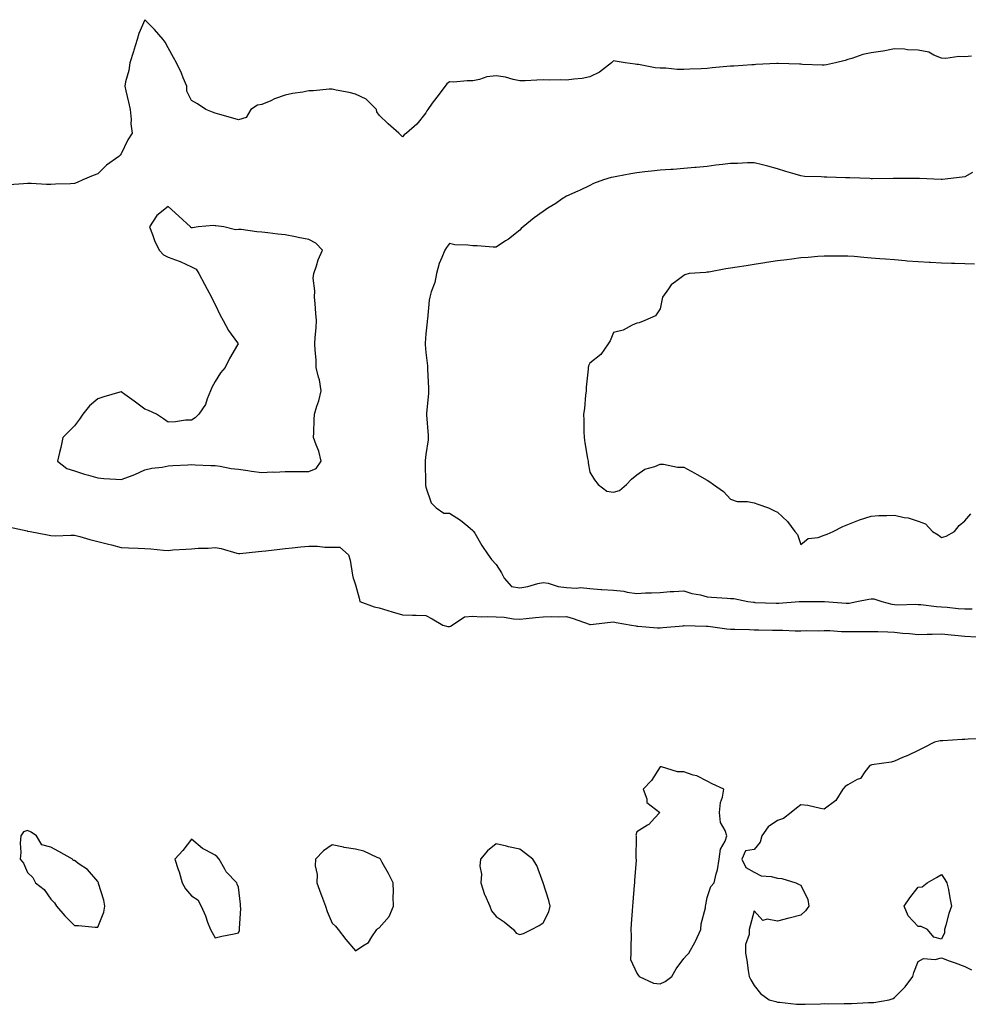
# Model space of a CAD drawing. Units: inches. Extents: x 931523 to 934163, y 7260938 to 7263578.
# Drawn here: x 933065 to 933469, y 7262660 to 7263080 of the extents above; entities that cross this region are included whole.
import ezdxf

# ---------------------------------------------------------------- set-up
doc = ezdxf.new("R2010")
doc.units = ezdxf.units.IN
doc.header["$MEASUREMENT"] = 0
doc.layers.add('Contour_93157260', color=7, linetype='Continuous', true_color=0x37eb1d)

msp = doc.modelspace()

# ---------------------------------------------------------------- linework, layer by layer
at = {"layer": 'Contour_93157260'}
for points in [[(933470.87, 7263064.74, 3249), (933468.05, 7263064.42, 3249), (933465.39, 7263064.58, 3249), (933459.88, 7263063.75, 3249), (933458.05, 7263063.94, 3249), (933454.8, 7263065.17, 3249), (933452.65, 7263066.52, 3249), (933448.05, 7263067.25, 3249), (933443.55, 7263067.42, 3249), (933442.29, 7263067.67, 3249), (933438.05, 7263067.89, 3249), (933433.1, 7263066.87, 3249), (933433, 7263066.87, 3249), (933428.05, 7263066.11, 3249), (933424.47, 7263065.5, 3249), (933419.84, 7263063.71, 3249), (933418.05, 7263063.28, 3249), (933417.01, 7263062.96, 3249), (933412.78, 7263061.92, 3249), (933408.97, 7263061, 3249), (933408.05, 7263060.85, 3249), (933407.11, 7263060.97, 3249), (933398.75, 7263061.22, 3249), (933398.05, 7263061.3, 3249), (933397.48, 7263061.35, 3249), (933388.33, 7263061.64, 3249), (933388.05, 7263061.66, 3249), (933387.78, 7263061.65, 3249), (933378.84, 7263061.13, 3249), (933378.05, 7263061.1, 3249), (933377.17, 7263061.04, 3249), (933369.44, 7263060.52, 3249), (933368.05, 7263060.43, 3249), (933366.4, 7263060.28, 3249), (933360.23, 7263059.73, 3249), (933358.05, 7263059.54, 3249), (933355.5, 7263059.37, 3249), (933350.69, 7263059.27, 3249), (933348.05, 7263059.08, 3249), (933345.22, 7263059.1, 3249), (933340.37, 7263059.6, 3249), (933338.05, 7263059.61, 3249), (933335.91, 7263059.78, 3249), (933328.8, 7263061.17, 3249), (933328.05, 7263061.25, 3249), (933327.4, 7263061.27, 3249), (933323.05, 7263061.92, 3249), (933318.73, 7263062.6, 3249), (933318.05, 7263062.7, 3249), (933317.63, 7263062.34, 3249), (933317.21, 7263061.92, 3249), (933312.13, 7263057.85, 3249), (933308.05, 7263055.88, 3249), (933304.7, 7263055.27, 3249), (933301.11, 7263054.98, 3249), (933298.05, 7263054.52, 3249), (933295.31, 7263054.65, 3249), (933290.59, 7263054.46, 3249), (933288.05, 7263054.62, 3249), (933285.44, 7263054.54, 3249), (933280.38, 7263054.24, 3249), (933278.05, 7263054.18, 3249), (933275.22, 7263054.74, 3249), (933271.98, 7263055.85, 3249), (933268.05, 7263056.41, 3249), (933264.05, 7263055.92, 3249), (933260.9, 7263054.77, 3249), (933258.05, 7263054.22, 3249), (933255.68, 7263054.29, 3249), (933249.82, 7263053.7, 3249), (933248.05, 7263053.75, 3249), (933247.04, 7263052.93, 3249), (933246.31, 7263051.92, 3249), (933242.66, 7263047.31, 3249), (933240.77, 7263044.64, 3249), (933238.81, 7263041.92, 3249), (933238.5, 7263041.47, 3249), (933238.05, 7263040.53, 3249), (933234.2, 7263035.77, 3249), (933229.76, 7263031.92, 3249), (933228.8, 7263031.18, 3249), (933228.05, 7263030.32, 3249), (933227.26, 7263031.13, 3249), (933226.54, 7263031.92, 3249), (933221.99, 7263035.87, 3249), (933218.05, 7263039.59, 3249), (933217.1, 7263040.97, 3249), (933216.93, 7263041.92, 3249), (933212.48, 7263046.35, 3249), (933208.05, 7263048.55, 3249), (933205.32, 7263049.19, 3249), (933199.69, 7263050.28, 3249), (933198.05, 7263050.63, 3249), (933196.76, 7263050.63, 3249), (933190.06, 7263049.91, 3249), (933188.05, 7263049.9, 3249), (933185.55, 7263049.42, 3249), (933181.13, 7263048.84, 3249), (933178.05, 7263048.14, 3249), (933173.45, 7263046.53, 3249), (933171.86, 7263045.73, 3249), (933168.05, 7263044.06, 3249), (933166.15, 7263043.82, 3249), (933163.31, 7263041.92, 3249), (933161.38, 7263038.6, 3249), (933158.05, 7263037.64, 3249), (933154.71, 7263038.58, 3249), (933150.07, 7263039.9, 3249), (933148.05, 7263040.47, 3249), (933146.97, 7263040.84, 3249), (933144.2, 7263041.92, 3249), (933140.53, 7263044.4, 3249), (933138.05, 7263045.84, 3249), (933135.96, 7263049.82, 3249), (933135.98, 7263051.92, 3249), (933134.49, 7263055.48, 3249), (933133.69, 7263057.56, 3249), (933131.59, 7263061.92, 3249), (933130.37, 7263064.24, 3249), (933128.05, 7263068.3, 3249), (933126.8, 7263070.66, 3249), (933125.95, 7263071.92, 3249), (933122.27, 7263076.14, 3249), (933118.05, 7263080.32, 3249), (933115.54, 7263074.43, 3249), (933114.84, 7263071.92, 3249), (933113.38, 7263067.24, 3249), (933113.22, 7263066.75, 3249), (933111.73, 7263061.92, 3249), (933111.3, 7263058.68, 3249), (933109.86, 7263053.73, 3249), (933109.53, 7263051.92, 3249), (933109.98, 7263049.99, 3249), (933111.19, 7263045.06, 3249), (933111.89, 7263041.92, 3249), (933112.3, 7263037.67, 3249), (933112.06, 7263035.93, 3249), (933112.72, 7263031.92, 3249), (933110.9, 7263029.08, 3249), (933108.05, 7263023.04, 3249), (933107.51, 7263022.46, 3249), (933107.07, 7263021.92, 3249), (933101.68, 7263018.29, 3249), (933098.05, 7263014.47, 3249), (933096.12, 7263013.85, 3249), (933091.71, 7263011.92, 3249), (933089.2, 7263010.77, 3249), (933088.05, 7263010.38, 3249), (933086.41, 7263010.29, 3249), (933079.92, 7263010.05, 3249), (933078.05, 7263009.94, 3249), (933076.08, 7263009.95, 3249), (933069.58, 7263010.4, 3249), (933068.05, 7263010.4, 3249), (933066.33, 7263010.2, 3249), (933060.2, 7263009.77, 3249)], [(933471.23, 7263015.1, 3250), (933468.05, 7263013.26, 3250), (933466.87, 7263013.1, 3250), (933458.27, 7263012.14, 3250), (933458.05, 7263012.12, 3250), (933457.85, 7263012.12, 3250), (933448.65, 7263012.52, 3250), (933448.05, 7263012.54, 3250), (933438.05, 7263012.54, 3250), (933437.44, 7263012.53, 3250), (933428.59, 7263012.46, 3250), (933428.05, 7263012.46, 3250), (933427.5, 7263012.47, 3250), (933418.92, 7263012.79, 3250), (933418.05, 7263012.81, 3250), (933417.12, 7263012.85, 3250), (933409.18, 7263013.05, 3250), (933408.05, 7263013.09, 3250), (933406.75, 7263013.23, 3250), (933399.56, 7263013.43, 3250), (933398.05, 7263013.62, 3250), (933395.59, 7263014.38, 3250), (933391.59, 7263015.46, 3250), (933388.05, 7263016.71, 3250), (933383.88, 7263017.75, 3250), (933381.62, 7263018.35, 3250), (933378.05, 7263019.27, 3250), (933375.33, 7263019.2, 3250), (933370.99, 7263018.98, 3250), (933368.05, 7263018.89, 3250), (933364.61, 7263018.47, 3250), (933361.79, 7263018.18, 3250), (933358.05, 7263017.7, 3250), (933353.39, 7263017.26, 3250), (933352.78, 7263017.19, 3250), (933348.05, 7263016.76, 3250), (933343.53, 7263016.44, 3250), (933342.54, 7263016.4, 3250), (933338.05, 7263016.1, 3250), (933334.3, 7263015.68, 3250), (933331.49, 7263015.36, 3250), (933328.05, 7263014.97, 3250), (933325.44, 7263014.53, 3250), (933319.48, 7263013.36, 3250), (933318.05, 7263013.09, 3250), (933317.09, 7263012.89, 3250), (933313.78, 7263011.92, 3250), (933309.57, 7263010.41, 3250), (933308.05, 7263009.58, 3250), (933303.58, 7263007.45, 3250), (933302.87, 7263007.1, 3250), (933298.05, 7263005.02, 3250), (933296.15, 7263003.81, 3250), (933293.48, 7263001.92, 3250), (933290.09, 7262999.88, 3250), (933288.05, 7262998.49, 3250), (933284.29, 7262995.68, 3250), (933279.57, 7262991.92, 3250), (933278.75, 7262991.22, 3250), (933278.05, 7262990.54, 3250), (933273.27, 7262986.7, 3250), (933272.02, 7262985.89, 3250), (933268.05, 7262983.22, 3250), (933266.81, 7262983.16, 3250), (933259.92, 7262983.79, 3250), (933258.05, 7262983.72, 3250), (933255.92, 7262984.05, 3250), (933250.41, 7262984.28, 3250), (933248.05, 7262984.75, 3250), (933246.86, 7262983.11, 3250), (933246.06, 7262981.92, 3250), (933244.89, 7262978.76, 3250), (933243.65, 7262976.32, 3250), (933242.62, 7262971.92, 3250), (933241.82, 7262968.14, 3250), (933240.35, 7262964.22, 3250), (933239.72, 7262961.92, 3250), (933239.42, 7262960.54, 3250), (933238.68, 7262952.55, 3250), (933238.57, 7262951.92, 3250), (933238.55, 7262951.42, 3250), (933238.05, 7262946.28, 3250), (933237.77, 7262942.2, 3250), (933237.76, 7262941.92, 3250), (933237.78, 7262941.65, 3250), (933238.05, 7262938.25, 3250), (933238.72, 7262932.58, 3250), (933238.78, 7262931.92, 3250), (933238.79, 7262931.18, 3250), (933239.13, 7262923, 3250), (933239.15, 7262921.92, 3250), (933239.12, 7262920.85, 3250), (933238.32, 7262912.19, 3250), (933238.31, 7262911.67, 3250), (933239.02, 7262902.89, 3250), (933239.01, 7262901.92, 3250), (933239, 7262900.97, 3250), (933238.05, 7262894.78, 3250), (933237.78, 7262892.19, 3250), (933237.79, 7262891.92, 3250), (933237.79, 7262891.67, 3250), (933237.91, 7262882.06, 3250), (933237.92, 7262881.79, 3250), (933238.05, 7262880.73, 3250), (933240.24, 7262874.12, 3250), (933242.36, 7262871.92, 3250), (933245.75, 7262869.63, 3250), (933248.05, 7262869.7, 3250), (933252.8, 7262866.68, 3250), (933255.89, 7262864.08, 3250), (933258.05, 7262862.32, 3250), (933258.25, 7262862.12, 3250), (933258.36, 7262861.92, 3250), (933258.85, 7262861.13, 3250), (933261.96, 7262855.83, 3250), (933264.66, 7262851.92, 3250), (933266.05, 7262849.93, 3250), (933268.05, 7262847.74, 3250), (933270.34, 7262844.21, 3250), (933271.44, 7262841.92, 3250), (933274.56, 7262838.43, 3250), (933278.05, 7262837.8, 3250), (933281.56, 7262838.41, 3250), (933285.77, 7262839.64, 3250), (933288.05, 7262840.13, 3250), (933290.22, 7262839.75, 3250), (933294.48, 7262838.35, 3250), (933298.05, 7262837.92, 3250), (933302.34, 7262837.63, 3250), (933304.03, 7262837.9, 3250), (933308.05, 7262837.47, 3250), (933312.83, 7262837.13, 3250), (933313.17, 7262837.05, 3250), (933318.05, 7262836.83, 3250), (933322.53, 7262836.4, 3250), (933323.97, 7262836, 3250), (933328.05, 7262835.45, 3250), (933331.79, 7262835.65, 3250), (933334.3, 7262835.66, 3250), (933338.05, 7262835.88, 3250), (933342.31, 7262836.18, 3250), (933343.77, 7262836.2, 3250), (933348.05, 7262836.53, 3250), (933351.47, 7262835.34, 3250), (933355.21, 7262834.76, 3250), (933358.05, 7262834.02, 3250), (933359.94, 7262833.81, 3250), (933366.6, 7262833.37, 3250), (933368.05, 7262833.22, 3250), (933369.37, 7262833.25, 3250), (933375.48, 7262831.92, 3250), (933377.77, 7262831.64, 3250), (933378.05, 7262831.62, 3250), (933378.36, 7262831.61, 3250), (933387.46, 7262831.32, 3250), (933388.05, 7262831.31, 3250), (933388.65, 7262831.31, 3250), (933397.26, 7262831.92, 3250), (933398, 7262831.97, 3250), (933398.05, 7262831.96, 3250), (933398.1, 7262831.97, 3250), (933406.23, 7262831.92, 3250), (933408.04, 7262831.91, 3250), (933408.06, 7262831.91, 3250), (933417.39, 7262831.26, 3250), (933418.05, 7262831.2, 3250), (933418.69, 7262831.28, 3250), (933421.9, 7262831.92, 3250), (933427.04, 7262832.93, 3250), (933428.05, 7262833.11, 3250), (933429.23, 7262833.1, 3250), (933432.63, 7262831.92, 3250), (933436.92, 7262830.8, 3250), (933438.05, 7262830.63, 3250), (933439.4, 7262830.57, 3250), (933446.94, 7262830.81, 3250), (933448.05, 7262830.75, 3250), (933449.3, 7262830.66, 3250), (933455.98, 7262829.85, 3250), (933458.05, 7262829.73, 3250), (933460.44, 7262829.53, 3250), (933465.16, 7262829.03, 3250), (933468.05, 7262828.8, 3250), (933471.08, 7262828.89, 3250)], [(933472.09, 7262975.95, 3251), (933468.05, 7262976.05, 3251), (933463.74, 7262976.23, 3251), (933462.37, 7262976.24, 3251), (933458.05, 7262976.42, 3251), (933453.31, 7262976.66, 3251), (933452.79, 7262976.66, 3251), (933448.05, 7262976.91, 3251), (933443.41, 7262977.28, 3251), (933442.59, 7262977.38, 3251), (933438.05, 7262977.77, 3251), (933434.21, 7262978.08, 3251), (933431.67, 7262978.3, 3251), (933428.05, 7262978.58, 3251), (933424.96, 7262978.83, 3251), (933420.77, 7262979.2, 3251), (933418.05, 7262979.42, 3251), (933415.54, 7262979.41, 3251), (933410.56, 7262979.41, 3251), (933408.05, 7262979.4, 3251), (933405.31, 7262979.18, 3251), (933401.13, 7262978.84, 3251), (933398.05, 7262978.6, 3251), (933394.25, 7262978.12, 3251), (933392.1, 7262977.87, 3251), (933388.05, 7262977.36, 3251), (933383.36, 7262976.61, 3251), (933382.63, 7262976.5, 3251), (933378.05, 7262975.79, 3251), (933374.67, 7262975.3, 3251), (933370.82, 7262974.69, 3251), (933368.05, 7262974.28, 3251), (933366.01, 7262973.95, 3251), (933358.71, 7262972.58, 3251), (933358.05, 7262972.48, 3251), (933357.51, 7262972.46, 3251), (933350.32, 7262971.92, 3251), (933348.48, 7262971.48, 3251), (933348.05, 7262971.17, 3251), (933344.71, 7262968.59, 3251), (933342.76, 7262967.21, 3251), (933341.62, 7262965.49, 3251), (933338.97, 7262961.92, 3251), (933338.88, 7262961.1, 3251), (933338.05, 7262956.92, 3251), (933336.08, 7262953.89, 3251), (933331.53, 7262951.92, 3251), (933329, 7262950.96, 3251), (933328.05, 7262950.71, 3251), (933326.05, 7262949.92, 3251), (933322.17, 7262947.8, 3251), (933318.05, 7262946.73, 3251), (933316.66, 7262943.31, 3251), (933315.81, 7262941.92, 3251), (933312.62, 7262937.35, 3251), (933308.05, 7262933.66, 3251), (933307.47, 7262932.5, 3251), (933307.21, 7262931.92, 3251), (933307.21, 7262931.08, 3251), (933306.44, 7262923.53, 3251), (933306.42, 7262921.92, 3251), (933306.19, 7262920.05, 3251), (933305.67, 7262914.29, 3251), (933305.34, 7262911.92, 3251), (933305.47, 7262909.34, 3251), (933305.38, 7262904.59, 3251), (933305.52, 7262901.92, 3251), (933305.9, 7262899.77, 3251), (933307.02, 7262892.95, 3251), (933307.21, 7262891.92, 3251), (933307.29, 7262891.16, 3251), (933308.05, 7262887.12, 3251), (933310.05, 7262883.92, 3251), (933311.58, 7262881.92, 3251), (933315.27, 7262879.14, 3251), (933318.05, 7262878.71, 3251), (933320.61, 7262879.35, 3251), (933323.61, 7262881.92, 3251), (933325.73, 7262884.24, 3251), (933328.05, 7262886.01, 3251), (933331.44, 7262888.53, 3251), (933335.7, 7262889.57, 3251), (933338.05, 7262890.53, 3251), (933339.41, 7262890.55, 3251), (933345.44, 7262889.31, 3251), (933348.05, 7262889.33, 3251), (933352.86, 7262886.72, 3251), (933353.79, 7262886.18, 3251), (933358.05, 7262883.73, 3251), (933359.14, 7262883.01, 3251), (933360.8, 7262881.92, 3251), (933365, 7262878.87, 3251), (933368.05, 7262875.7, 3251), (933370.84, 7262874.71, 3251), (933375.26, 7262874.7, 3251), (933378.05, 7262874.14, 3251), (933379.7, 7262873.57, 3251), (933384.24, 7262871.92, 3251), (933386.81, 7262870.68, 3251), (933388.05, 7262870.05, 3251), (933392.27, 7262866.14, 3251), (933395.46, 7262861.92, 3251), (933396.64, 7262860.51, 3251), (933398.05, 7262856.34, 3251), (933401.09, 7262858.88, 3251), (933405.47, 7262859.34, 3251), (933408.05, 7262860.26, 3251), (933409.25, 7262860.73, 3251), (933411.89, 7262861.92, 3251), (933415.96, 7262864.01, 3251), (933418.05, 7262864.81, 3251), (933422.99, 7262866.85, 3251), (933423.07, 7262866.9, 3251), (933428.05, 7262868.41, 3251), (933431.32, 7262868.65, 3251), (933434.78, 7262868.65, 3251), (933438.05, 7262868.85, 3251), (933442.09, 7262867.88, 3251), (933443.76, 7262867.62, 3251), (933448.05, 7262866.33, 3251), (933451.26, 7262865.13, 3251), (933454.27, 7262861.92, 3251), (933456.58, 7262860.45, 3251), (933458.05, 7262859.29, 3251), (933460.05, 7262859.92, 3251), (933463.55, 7262861.92, 3251), (933465.6, 7262864.37, 3251), (933468.05, 7262866.4, 3251), (933470.52, 7262869.45, 3251)], [(933059.97, 7262863.84, 3249), (933067.87, 7262862.1, 3249), (933068.05, 7262862.06, 3249), (933068.17, 7262862.05, 3249), (933069.16, 7262861.92, 3249), (933076.59, 7262860.46, 3249), (933078.05, 7262860.19, 3249), (933079.9, 7262860.07, 3249), (933086.47, 7262860.34, 3249), (933088.05, 7262860.22, 3249), (933090.31, 7262859.66, 3249), (933094.57, 7262858.44, 3249), (933098.05, 7262857.65, 3249), (933102.55, 7262856.42, 3249), (933103.83, 7262856.14, 3249), (933108.05, 7262855.07, 3249), (933111.07, 7262854.95, 3249), (933115.23, 7262854.74, 3249), (933118.05, 7262854.62, 3249), (933120.61, 7262854.48, 3249), (933126.03, 7262853.93, 3249), (933128.05, 7262853.81, 3249), (933130.12, 7262853.99, 3249), (933135.67, 7262854.29, 3249), (933138.05, 7262854.52, 3249), (933140.85, 7262854.72, 3249), (933145.19, 7262854.78, 3249), (933148.05, 7262855.01, 3249), (933150.67, 7262854.54, 3249), (933157.35, 7262852.62, 3249), (933158.05, 7262852.47, 3249), (933158.64, 7262852.52, 3249), (933166.64, 7262853.33, 3249), (933168.05, 7262853.42, 3249), (933169.76, 7262853.63, 3249), (933175.68, 7262854.29, 3249), (933178.05, 7262854.56, 3249), (933181.02, 7262854.89, 3249), (933184.72, 7262855.24, 3249), (933188.05, 7262855.63, 3249), (933191.75, 7262855.62, 3249), (933194.85, 7262855.12, 3249), (933198.05, 7262855.11, 3249), (933201.3, 7262855.17, 3249), (933204.98, 7262851.92, 3249), (933205.71, 7262849.58, 3249), (933206.74, 7262843.24, 3249), (933207.07, 7262841.92, 3249), (933207.35, 7262841.22, 3249), (933208.05, 7262839.04, 3249), (933209.53, 7262833.4, 3249), (933209.82, 7262831.92, 3249), (933215.9, 7262829.76, 3249), (933218.05, 7262829.24, 3249), (933221.83, 7262828.14, 3249), (933223.71, 7262827.58, 3249), (933228.05, 7262826.31, 3249), (933232.33, 7262826.21, 3249), (933233.82, 7262826.15, 3249), (933238.05, 7262826.03, 3249), (933240.65, 7262824.52, 3249), (933245.21, 7262821.92, 3249), (933247.4, 7262821.27, 3249), (933248.05, 7262821.25, 3249), (933248.58, 7262821.39, 3249), (933249.25, 7262821.92, 3249), (933254.55, 7262825.42, 3249), (933258.05, 7262825.75, 3249), (933261.61, 7262825.48, 3249), (933264.33, 7262825.64, 3249), (933268.05, 7262825.43, 3249), (933271.48, 7262825.35, 3249), (933275.39, 7262824.58, 3249), (933278.05, 7262824.49, 3249), (933280.88, 7262824.74, 3249), (933284.76, 7262825.2, 3249), (933288.05, 7262825.48, 3249), (933291.64, 7262825.5, 3249), (933294.5, 7262825.47, 3249), (933298.05, 7262825.5, 3249), (933300.87, 7262824.73, 3249), (933307.74, 7262822.23, 3249), (933308.05, 7262822.13, 3249), (933308.29, 7262822.16, 3249), (933316.86, 7262823.11, 3249), (933318.05, 7262823.25, 3249), (933319.16, 7262823.03, 3249), (933325.73, 7262821.92, 3249), (933327.67, 7262821.54, 3249), (933328.05, 7262821.5, 3249), (933328.47, 7262821.49, 3249), (933336.93, 7262820.8, 3249), (933338.05, 7262820.78, 3249), (933339.11, 7262820.86, 3249), (933347.78, 7262821.65, 3249), (933348.05, 7262821.67, 3249), (933348.31, 7262821.67, 3249), (933357.61, 7262821.48, 3249), (933358.05, 7262821.46, 3249), (933358.54, 7262821.42, 3249), (933366.41, 7262820.28, 3249), (933368.05, 7262820.16, 3249), (933369.86, 7262820.11, 3249), (933376.11, 7262819.98, 3249), (933378.05, 7262819.92, 3249), (933380.08, 7262819.89, 3249), (933385.87, 7262819.74, 3249), (933388.05, 7262819.71, 3249), (933390.3, 7262819.67, 3249), (933395.59, 7262819.46, 3249), (933398.05, 7262819.42, 3249), (933400.44, 7262819.54, 3249), (933405.64, 7262819.51, 3249), (933408.05, 7262819.61, 3249), (933410.44, 7262819.53, 3249), (933415.33, 7262819.21, 3249), (933418.05, 7262819.12, 3249), (933420.86, 7262819.11, 3249), (933425.35, 7262819.22, 3249), (933428.05, 7262819.21, 3249), (933430.85, 7262819.13, 3249), (933435.1, 7262818.97, 3249), (933438.05, 7262818.87, 3249), (933441.44, 7262818.52, 3249), (933444.41, 7262818.28, 3249), (933448.05, 7262817.89, 3249), (933451.96, 7262818.01, 3249), (933454.13, 7262818, 3249), (933458.05, 7262818.12, 3249), (933462.24, 7262817.73, 3249), (933463.8, 7262817.67, 3249), (933468.05, 7262817.23, 3249), (933473.03, 7262816.95, 3249)], [(933476.62, 7262773.35, 3249), (933469.37, 7262773.25, 3249), (933468.05, 7262773.08, 3249), (933466.86, 7262773.1, 3249), (933458.62, 7262772.5, 3249), (933458.05, 7262772.51, 3249), (933457.5, 7262772.47, 3249), (933455.1, 7262771.92, 3249), (933450.41, 7262769.57, 3249), (933448.05, 7262768.42, 3249), (933443.67, 7262766.3, 3249), (933441.46, 7262765.33, 3249), (933438.05, 7262763.78, 3249), (933436.64, 7262763.34, 3249), (933428.33, 7262762.2, 3249), (933428.05, 7262762.13, 3249), (933427.88, 7262762.09, 3249), (933427.48, 7262761.92, 3249), (933425.38, 7262759.25, 3249), (933423.52, 7262756.45, 3249), (933422.06, 7262755.93, 3249), (933418.05, 7262753.68, 3249), (933417, 7262752.97, 3249), (933415.89, 7262751.92, 3249), (933412.89, 7262747.08, 3249), (933408.05, 7262743.37, 3249), (933406.4, 7262743.57, 3249), (933400.97, 7262744.84, 3249), (933398.05, 7262745.13, 3249), (933396.15, 7262743.82, 3249), (933393.9, 7262741.92, 3249), (933390.64, 7262739.33, 3249), (933388.05, 7262738.44, 3249), (933384.11, 7262735.86, 3249), (933381.38, 7262731.92, 3249), (933380.66, 7262729.3, 3249), (933378.05, 7262726.11, 3249), (933374.39, 7262725.58, 3249), (933372.92, 7262721.92, 3249), (933374.53, 7262718.4, 3249), (933378.05, 7262716.46, 3249), (933381.04, 7262714.92, 3249), (933385.36, 7262714.61, 3249), (933388.05, 7262713.85, 3249), (933389.9, 7262713.77, 3249), (933395.91, 7262711.92, 3249), (933397.34, 7262711.21, 3249), (933398.05, 7262710.83, 3249), (933400.96, 7262704.83, 3249), (933401.4, 7262701.92, 3249), (933400.01, 7262699.96, 3249), (933398.05, 7262698.13, 3249), (933393.11, 7262696.86, 3249), (933392.95, 7262696.81, 3249), (933388.05, 7262695.52, 3249), (933383.6, 7262696.37, 3249), (933381.86, 7262695.74, 3249), (933378.05, 7262699.88, 3249), (933376.4, 7262693.57, 3249), (933375.96, 7262691.92, 3249), (933376, 7262689.88, 3249), (933374.36, 7262685.61, 3249), (933374.39, 7262681.92, 3249), (933375.02, 7262678.88, 3249), (933375.55, 7262674.43, 3249), (933375.98, 7262671.92, 3249), (933376.68, 7262670.55, 3249), (933378.05, 7262668.07, 3249), (933380.83, 7262664.7, 3249), (933384.49, 7262661.92, 3249), (933387.3, 7262661.17, 3249), (933388.05, 7262661, 3249), (933388.99, 7262660.97, 3249), (933396.22, 7262660.08, 3249), (933398.05, 7262660.04, 3249), (933399.88, 7262660.09, 3249), (933406.39, 7262660.26, 3249), (933408.05, 7262660.31, 3249), (933409.71, 7262660.27, 3249), (933416.56, 7262660.44, 3249), (933418.05, 7262660.39, 3249), (933419.62, 7262660.35, 3249), (933426.93, 7262660.8, 3249), (933428.05, 7262660.76, 3249), (933429.17, 7262660.8, 3249), (933435.72, 7262661.92, 3249), (933437.4, 7262662.57, 3249), (933438.05, 7262662.95, 3249), (933442.53, 7262667.44, 3249), (933445.78, 7262671.92, 3249), (933446.29, 7262673.68, 3249), (933448.05, 7262678.25, 3249), (933450.42, 7262679.55, 3249), (933455.3, 7262679.17, 3249), (933458.05, 7262679.81, 3249), (933461.38, 7262678.59, 3249), (933463.84, 7262677.71, 3249), (933468.05, 7262676.15, 3249), (933470.82, 7262674.69, 3249)]]:
    msp.add_polyline3d(points, dxfattribs=at)
for points in [[(933188.05, 7262887.48, 3250), (933191.16, 7262888.81, 3250), (933193.38, 7262891.92, 3250), (933192.32, 7262896.19, 3250), (933191.17, 7262898.8, 3250), (933190.11, 7262901.92, 3250), (933190.23, 7262904.1, 3250), (933190.42, 7262909.56, 3250), (933190.55, 7262911.92, 3250), (933191.54, 7262915.41, 3250), (933192.4, 7262917.57, 3250), (933193.31, 7262921.92, 3250), (933192.7, 7262926.57, 3250), (933192.19, 7262927.79, 3250), (933191.27, 7262931.92, 3250), (933191.19, 7262935.06, 3250), (933190.77, 7262939.2, 3250), (933190.7, 7262941.92, 3250), (933190.83, 7262944.69, 3250), (933191.23, 7262948.74, 3250), (933191.37, 7262951.92, 3250), (933191.01, 7262954.88, 3250), (933190.73, 7262959.23, 3250), (933190.44, 7262961.92, 3250), (933190.65, 7262964.52, 3250), (933189.99, 7262969.98, 3250), (933190.24, 7262971.92, 3250), (933191.4, 7262975.28, 3250), (933192.1, 7262977.87, 3250), (933193.9, 7262981.92, 3250), (933191.07, 7262984.94, 3250), (933188.05, 7262986.46, 3250), (933183.52, 7262987.4, 3250), (933182.36, 7262987.6, 3250), (933178.05, 7262988.46, 3250), (933174.92, 7262988.79, 3250), (933170.62, 7262989.35, 3250), (933168.05, 7262989.63, 3250), (933165.85, 7262989.71, 3250), (933159.27, 7262990.7, 3250), (933158.05, 7262990.77, 3250), (933156.8, 7262990.67, 3250), (933151.82, 7262991.92, 3250), (933148.47, 7262992.35, 3250), (933148.05, 7262992.38, 3250), (933147.47, 7262992.5, 3250), (933140.88, 7262991.92, 3250), (933138.5, 7262991.46, 3250), (933138.05, 7262991.41, 3250), (933137.68, 7262991.55, 3250), (933137.63, 7262991.92, 3250), (933132.64, 7262996.51, 3250), (933128.05, 7263000.54, 3250), (933123.26, 7262996.71, 3250), (933120.06, 7262991.92, 3250), (933121.36, 7262988.62, 3250), (933122.2, 7262986.06, 3250), (933124.17, 7262981.92, 3250), (933126.12, 7262979.99, 3250), (933128.05, 7262978.99, 3250), (933132.78, 7262977.19, 3250), (933133.19, 7262977.06, 3250), (933138.05, 7262974.83, 3250), (933140.01, 7262973.88, 3250), (933141.18, 7262971.92, 3250), (933143.51, 7262967.38, 3250), (933144.69, 7262965.28, 3250), (933146.54, 7262961.92, 3250), (933146.99, 7262960.86, 3250), (933148.05, 7262958.72, 3250), (933150.29, 7262954.16, 3250), (933151.6, 7262951.92, 3250), (933153.77, 7262947.63, 3250), (933157.58, 7262942.39, 3250), (933157.9, 7262941.92, 3250), (933157.71, 7262941.58, 3250), (933154.27, 7262935.7, 3250), (933152.42, 7262931.92, 3250), (933150.33, 7262929.64, 3250), (933148.05, 7262925.89, 3250), (933146.64, 7262923.34, 3250), (933146.08, 7262921.92, 3250), (933144.65, 7262918.52, 3250), (933143.94, 7262916.03, 3250), (933141.2, 7262911.92, 3250), (933139.57, 7262910.4, 3250), (933138.05, 7262909.43, 3250), (933135.44, 7262909.31, 3250), (933131.26, 7262908.71, 3250), (933128.05, 7262908.59, 3250), (933126.13, 7262910, 3250), (933123.04, 7262911.92, 3250), (933119.69, 7262913.56, 3250), (933118.05, 7262914.09, 3250), (933113.58, 7262917.45, 3250), (933109.63, 7262920.34, 3250), (933108.05, 7262921.5, 3250), (933107.43, 7262921.3, 3250), (933100.62, 7262919.35, 3250), (933098.05, 7262918.44, 3250), (933094.48, 7262915.48, 3250), (933091.61, 7262911.92, 3250), (933090.22, 7262909.74, 3250), (933088.05, 7262906.95, 3250), (933085.56, 7262904.41, 3250), (933083.11, 7262901.92, 3250), (933082.28, 7262897.69, 3250), (933081.68, 7262895.55, 3250), (933080.88, 7262891.92, 3250), (933084.84, 7262888.71, 3250), (933088.05, 7262887.76, 3250), (933092.4, 7262886.27, 3250), (933094.05, 7262885.92, 3250), (933098.05, 7262884.8, 3250), (933100.65, 7262884.52, 3250), (933105.7, 7262884.26, 3250), (933108.05, 7262884.03, 3250), (933111.53, 7262885.4, 3250), (933113.78, 7262886.19, 3250), (933118.05, 7262888.14, 3250), (933121.06, 7262888.91, 3250), (933125.45, 7262889.32, 3250), (933128.05, 7262889.84, 3250), (933130.01, 7262889.96, 3250), (933136.42, 7262890.29, 3250), (933138.05, 7262890.4, 3250), (933139.6, 7262890.37, 3250), (933146.2, 7262890.06, 3250), (933148.05, 7262890.04, 3250), (933150.18, 7262889.78, 3250), (933154.92, 7262888.8, 3250), (933158.05, 7262888.49, 3250), (933162.08, 7262887.9, 3250), (933163.68, 7262887.55, 3250), (933168.05, 7262886.99, 3250), (933172.65, 7262887.32, 3250), (933173.37, 7262887.23, 3250), (933178.05, 7262887.48, 3250), (933182.48, 7262887.5, 3250), (933183.6, 7262887.47, 3250)], [(933338.05, 7262668.79, 3249), (933340.17, 7262669.8, 3249), (933343.03, 7262671.92, 3249), (933344.86, 7262675.11, 3249), (933348.05, 7262679.59, 3249), (933349.17, 7262680.8, 3249), (933350.26, 7262681.92, 3249), (933352.9, 7262686.77, 3249), (933353.01, 7262686.96, 3249), (933355.31, 7262691.92, 3249), (933355.54, 7262694.43, 3249), (933357.32, 7262701.19, 3249), (933357.41, 7262701.92, 3249), (933357.46, 7262702.52, 3249), (933358.05, 7262705.58, 3249), (933359.66, 7262710.31, 3249), (933361.05, 7262711.92, 3249), (933361.85, 7262715.72, 3249), (933362.48, 7262717.5, 3249), (933363.12, 7262721.92, 3249), (933363.75, 7262726.22, 3249), (933365.73, 7262729.61, 3249), (933366.48, 7262731.92, 3249), (933365.79, 7262734.19, 3249), (933363.79, 7262737.65, 3249), (933363.25, 7262741.92, 3249), (933363.73, 7262746.24, 3249), (933364.57, 7262748.44, 3249), (933365.19, 7262751.92, 3249), (933360.22, 7262754.09, 3249), (933358.05, 7262755.23, 3249), (933353.71, 7262757.58, 3249), (933352.06, 7262757.91, 3249), (933348.05, 7262759.29, 3249), (933345.38, 7262759.25, 3249), (933338.59, 7262761.37, 3249), (933338.05, 7262761.36, 3249), (933334.36, 7262755.6, 3249), (933330.74, 7262751.92, 3249), (933332.28, 7262747.69, 3249), (933332.28, 7262746.15, 3249), (933337.85, 7262741.92, 3249), (933335.55, 7262739.42, 3249), (933333.2, 7262736.77, 3249), (933332.62, 7262736.48, 3249), (933328.05, 7262733.67, 3249), (933327.68, 7262732.28, 3249), (933327.71, 7262731.92, 3249), (933327.77, 7262731.65, 3249), (933327.67, 7262722.29, 3249), (933327.73, 7262721.92, 3249), (933327.73, 7262721.6, 3249), (933327.05, 7262712.92, 3249), (933327.05, 7262711.92, 3249), (933326.97, 7262710.84, 3249), (933326.32, 7262703.65, 3249), (933326.2, 7262701.92, 3249), (933326.11, 7262699.99, 3249), (933325.65, 7262694.32, 3249), (933325.55, 7262691.92, 3249), (933325.58, 7262689.45, 3249), (933325.51, 7262684.46, 3249), (933325.54, 7262681.92, 3249), (933325.35, 7262679.22, 3249), (933328.05, 7262673.32, 3249), (933328.63, 7262672.5, 3249), (933329.1, 7262671.92, 3249), (933335.17, 7262669.04, 3249)], [(933098.05, 7262693.03, 3249), (933100.65, 7262699.32, 3249), (933101.1, 7262701.92, 3249), (933100.63, 7262704.5, 3249), (933098.36, 7262711.61, 3249), (933098.29, 7262711.92, 3249), (933098.22, 7262712.09, 3249), (933098.05, 7262712.48, 3249), (933093.66, 7262717.54, 3249), (933090.07, 7262719.9, 3249), (933088.05, 7262721.36, 3249), (933087.53, 7262721.4, 3249), (933087.21, 7262721.92, 3249), (933081.36, 7262725.23, 3249), (933078.05, 7262727.13, 3249), (933074.21, 7262728.08, 3249), (933071.83, 7262731.92, 3249), (933069.65, 7262733.51, 3249), (933068.05, 7262734.23, 3249), (933066.36, 7262733.61, 3249), (933065.15, 7262731.92, 3249), (933064.93, 7262728.8, 3249), (933065.13, 7262724.83, 3249), (933064.87, 7262721.92, 3249), (933066.36, 7262720.22, 3249), (933068.05, 7262716.28, 3249), (933070.28, 7262714.15, 3249), (933071.46, 7262711.92, 3249), (933075.16, 7262709.03, 3249), (933078.05, 7262704.97, 3249), (933079.52, 7262703.39, 3249), (933080.35, 7262701.92, 3249), (933083.91, 7262697.78, 3249), (933088.05, 7262693.7, 3249), (933089.85, 7262693.72, 3249), (933096.95, 7262693.02, 3249)], [(933158.05, 7262690.57, 3249), (933158.47, 7262691.5, 3249), (933158.52, 7262691.92, 3249), (933158.51, 7262692.38, 3249), (933159.01, 7262700.96, 3249), (933158.99, 7262701.92, 3249), (933158.9, 7262702.77, 3249), (933158.05, 7262710.08, 3249), (933157.46, 7262711.33, 3249), (933157.41, 7262711.92, 3249), (933152.76, 7262716.63, 3249), (933152.27, 7262717.69, 3249), (933149.86, 7262721.92, 3249), (933149.04, 7262722.92, 3249), (933148.05, 7262723.68, 3249), (933144.1, 7262725.87, 3249), (933142.65, 7262726.53, 3249), (933138.05, 7262730.57, 3249), (933134.26, 7262725.71, 3249), (933130.97, 7262721.92, 3249), (933132.37, 7262717.6, 3249), (933132.76, 7262716.64, 3249), (933133.99, 7262711.92, 3249), (933135.49, 7262709.36, 3249), (933138.05, 7262706.27, 3249), (933140.75, 7262704.62, 3249), (933142.21, 7262701.92, 3249), (933143.93, 7262697.8, 3249), (933144.87, 7262695.1, 3249), (933146.07, 7262691.92, 3249), (933146.87, 7262690.74, 3249), (933148.05, 7262688.34, 3249), (933150.89, 7262689.08, 3249), (933156.27, 7262690.14, 3249)], [(933208.05, 7262682.89, 3249), (933211.18, 7262685.05, 3249), (933213.58, 7262686.39, 3249), (933215, 7262688.87, 3249), (933217.15, 7262691.92, 3249), (933217.59, 7262692.39, 3249), (933218.05, 7262692.67, 3249), (933222.38, 7262697.58, 3249), (933224.16, 7262701.92, 3249), (933224.13, 7262705.85, 3249), (933224.16, 7262708.03, 3249), (933224.14, 7262711.92, 3249), (933222.05, 7262715.92, 3249), (933219.4, 7262720.57, 3249), (933218.65, 7262721.92, 3249), (933218.37, 7262722.24, 3249), (933218.05, 7262722.46, 3249), (933217.23, 7262722.73, 3249), (933211.58, 7262725.46, 3249), (933208.05, 7262726.22, 3249), (933203.11, 7262726.98, 3249), (933202.93, 7262727.04, 3249), (933198.05, 7262728.1, 3249), (933194.36, 7262725.6, 3249), (933190.91, 7262721.92, 3249), (933190.81, 7262719.17, 3249), (933191.57, 7262715.45, 3249), (933191.5, 7262711.92, 3249), (933193.26, 7262707.13, 3249), (933193.51, 7262706.46, 3249), (933195.18, 7262701.92, 3249), (933195.84, 7262699.71, 3249), (933198.05, 7262694.72, 3249), (933199.5, 7262693.37, 3249), (933200.55, 7262691.92, 3249), (933203.88, 7262687.75, 3249)], [(933278.05, 7262689.77, 3249), (933279.75, 7262690.22, 3249), (933283.13, 7262691.92, 3249), (933286.36, 7262693.62, 3249), (933288.05, 7262694.8, 3249), (933290.48, 7262699.49, 3249), (933291.08, 7262701.92, 3249), (933290.52, 7262704.39, 3249), (933288.05, 7262711.92, 3249), (933285.43, 7262719.3, 3249), (933283.72, 7262721.92, 3249), (933280.59, 7262724.46, 3249), (933278.05, 7262726.28, 3249), (933273.35, 7262727.22, 3249), (933272.5, 7262727.48, 3249), (933268.05, 7262728.52, 3249), (933264.37, 7262725.6, 3249), (933261.29, 7262721.92, 3249), (933261.01, 7262718.96, 3249), (933261.71, 7262715.58, 3249), (933261.52, 7262711.92, 3249), (933263.09, 7262706.96, 3249), (933263.17, 7262706.8, 3249), (933265.25, 7262701.92, 3249), (933266.1, 7262699.97, 3249), (933268.05, 7262697.47, 3249), (933271.4, 7262695.28, 3249), (933275.45, 7262691.92, 3249), (933276.57, 7262690.44, 3249)], [(933458.05, 7262687.86, 3249), (933454.83, 7262688.7, 3249), (933452.11, 7262691.92, 3249), (933449.41, 7262693.28, 3249), (933448.05, 7262693.29, 3249), (933443.89, 7262697.76, 3249), (933442.14, 7262701.92, 3249), (933444.48, 7262705.49, 3249), (933448.05, 7262710.02, 3249), (933449.79, 7262710.18, 3249), (933451.94, 7262711.92, 3249), (933455.86, 7262714.11, 3249), (933458.05, 7262715.5, 3249), (933459.47, 7262713.35, 3249), (933460.38, 7262711.92, 3249), (933460.97, 7262709, 3249), (933461.58, 7262705.45, 3249), (933462.33, 7262701.92, 3249), (933461.13, 7262698.84, 3249), (933459.92, 7262693.79, 3249), (933459.33, 7262691.92, 3249), (933459.37, 7262690.59, 3249)]]:
    msp.add_polyline3d(points, close=True, dxfattribs=at)

doc.saveas('drawing.dxf')
